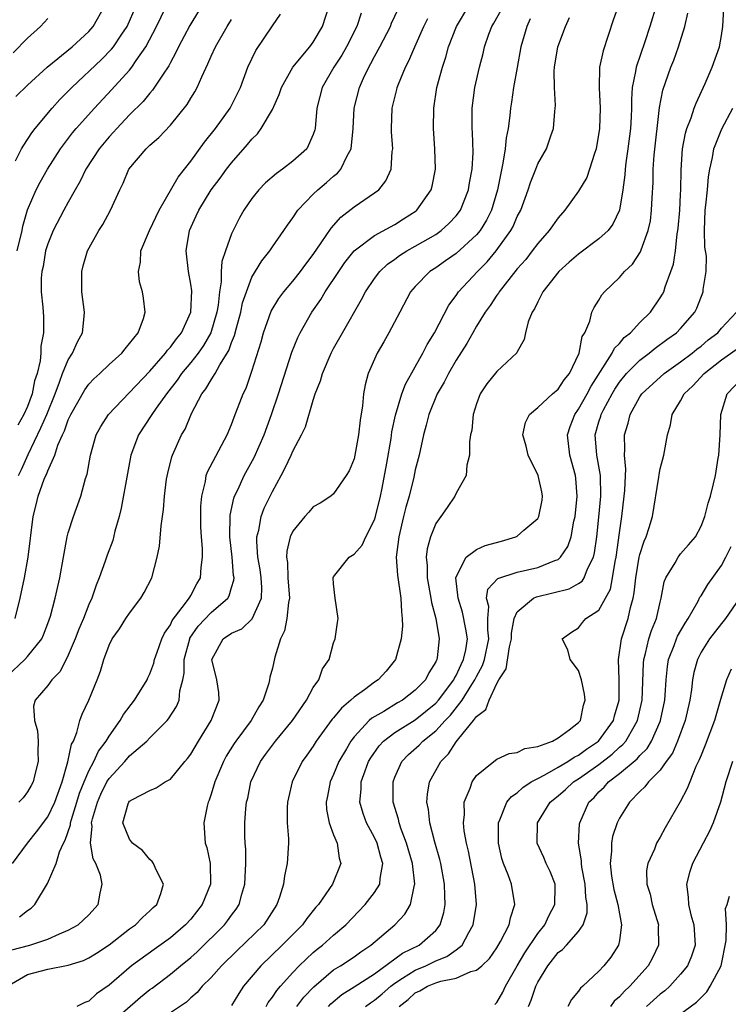
# Model space of a CAD drawing. Units: inches. Extents: x 2604000 to 2607000, y 1482000 to 1485000.
# Drawn here: x 2604258 to 2604328, y 1482665 to 1482762 of the extents above; entities that cross this region are included whole.
import ezdxf

# ---------------------------------------------------------------- set-up
doc = ezdxf.new("R2010")
doc.units = ezdxf.units.IN
doc.header["$MEASUREMENT"] = 0
doc.layers.add('LD26041482_2ft', color=232, linetype='Continuous')

msp = doc.modelspace()

# ---------------------------------------------------------------- linework, layer by layer
at = {"layer": 'LD26041482_2ft'}
for points, elevation in [([(2604277.254, 1482765), (2604274.9, 1482761.1), (2604273.799, 1482759), (2604273.552, 1482758.448), (2604273, 1482757.458), (2604272.852, 1482757.148), (2604272.218, 1482756.218), (2604271.265, 1482754.735), (2604271, 1482754.46), (2604270.347, 1482753.653), (2604269, 1482752.32), (2604267.741, 1482751), (2604267.396, 1482750.604), (2604267, 1482750.188), (2604266.01, 1482749), (2604264.727, 1482747), (2604264.169, 1482745.831), (2604263.681, 1482745), (2604263, 1482743.784), (2604262.572, 1482743), (2604261.525, 1482741), (2604261, 1482739.709), (2604260.781, 1482739), (2604260.525, 1482737.475), (2604260.407, 1482737), (2604260.34, 1482736.34), (2604260.347, 1482735), (2604260.504, 1482733.496), (2604260.557, 1482732.557), (2604260.579, 1482731), (2604260.32, 1482729.68), (2604260.314, 1482729), (2604260.247, 1482728.248), (2604259.941, 1482727), (2604259.705, 1482726.295), (2604259.454, 1482725), (2604259, 1482723.784), (2604258.659, 1482723), (2604258.068, 1482721.932)], 8880), ([(2604317.61, 1482765), (2604316.399, 1482761.601), (2604315.399, 1482758.601), (2604315.06, 1482757), (2604315.015, 1482754.985), (2604315.109, 1482753), (2604315.05, 1482751), (2604314.713, 1482749), (2604314.548, 1482748.548), (2604314.074, 1482747), (2604313.797, 1482746.203), (2604313, 1482744.855), (2604311.659, 1482743), (2604311, 1482742.261), (2604310.131, 1482741), (2604309, 1482739.741), (2604308.47, 1482739), (2604307.825, 1482738.175), (2604307, 1482737.236), (2604305.223, 1482735), (2604305.143, 1482734.857), (2604305, 1482734.676), (2604304.334, 1482733.666), (2604303.846, 1482733), (2604303, 1482731.638), (2604302.63, 1482731), (2604302.052, 1482729.948), (2604301, 1482728.304), (2604300.245, 1482727), (2604299.835, 1482726.165), (2604299.141, 1482725), (2604298.321, 1482723), (2604298.068, 1482721.931), (2604297.802, 1482721), (2604297.383, 1482719), (2604297, 1482717.555), (2604296.854, 1482716.854), (2604296.387, 1482715), (2604296.084, 1482713.916), (2604295.849, 1482713), (2604295.374, 1482711), (2604295.143, 1482709), (2604295.248, 1482707.248), (2604295.586, 1482705), (2604295.646, 1482703.645), (2604295.728, 1482703), (2604295.74, 1482702.26), (2604295.609, 1482701), (2604295.059, 1482699), (2604294.138, 1482697.862), (2604293.351, 1482697), (2604293, 1482696.763), (2604292.028, 1482696.028), (2604291, 1482695.286), (2604290.699, 1482695), (2604289.766, 1482694.234), (2604289, 1482693.27), (2604288.869, 1482693.131), (2604287.3, 1482691), (2604287, 1482690.512), (2604286.388, 1482689.612), (2604285.932, 1482689), (2604284.935, 1482687), (2604284.565, 1482685.435), (2604284.475, 1482685), (2604284.457, 1482684.457), (2604284.454, 1482683), (2604284.566, 1482681.434), (2604284.568, 1482681), (2604284.462, 1482679), (2604284.19, 1482677.81), (2604284.09, 1482677), (2604283.698, 1482675.698), (2604283.45, 1482675), (2604282.158, 1482673), (2604279.53, 1482670.47), (2604278.028, 1482669), (2604277, 1482667.858), (2604276.113, 1482667), (2604275.622, 1482666.378), (2604275, 1482665.844), (2604274.572, 1482665.428), (2604273, 1482664.389)], 8858), ([(2604257.998, 1482739), (2604258.472, 1482741), (2604258.552, 1482741.447), (2604259, 1482743.021), (2604259.865, 1482745), (2604260.25, 1482745.75), (2604260.956, 1482747), (2604262.228, 1482749), (2604263.426, 1482750.574), (2604263.779, 1482751), (2604265.566, 1482753), (2604267.226, 1482754.774), (2604269, 1482756.72), (2604269.228, 1482757), (2604269.664, 1482757.664), (2604270.602, 1482759), (2604271.649, 1482761), (2604273, 1482763.86)], 8882), ([(2604257, 1482697.358), (2604258.755, 1482699), (2604259, 1482699.269), (2604260.397, 1482701), (2604260.582, 1482701.418), (2604261, 1482702.529), (2604261.249, 1482703.249), (2604261.723, 1482705), (2604262.173, 1482707), (2604262.524, 1482709), (2604262.9, 1482711), (2604263, 1482711.403), (2604263.498, 1482713), (2604264.222, 1482715), (2604264.701, 1482716.701), (2604264.853, 1482717.147), (2604265.185, 1482719), (2604265.746, 1482721), (2604266.185, 1482721.815), (2604266.935, 1482723), (2604271, 1482727.229), (2604272.536, 1482729), (2604272.721, 1482729.278), (2604273, 1482729.565), (2604273.601, 1482730.399), (2604274.1, 1482731), (2604275.013, 1482733), (2604275.091, 1482735.091), (2604275, 1482735.747), (2604274.776, 1482737), (2604274.561, 1482739), (2604274.878, 1482741), (2604275.544, 1482742.456), (2604275.776, 1482743), (2604277.014, 1482745), (2604277.873, 1482746.127), (2604278.503, 1482747), (2604279, 1482747.645), (2604280.576, 1482749.423), (2604281, 1482749.968), (2604281.529, 1482750.471), (2604281.912, 1482751), (2604283, 1482752.87), (2604283.664, 1482754.335), (2604283.896, 1482755), (2604285.013, 1482757), (2604286.66, 1482759), (2604287, 1482759.449), (2604287.91, 1482761), (2604288.567, 1482763)], 8874), ([(2604257.053, 1482667), (2604259, 1482668.126), (2604261, 1482668.65), (2604263, 1482669.047), (2604264.478, 1482669.522), (2604265, 1482669.77), (2604265.768, 1482670.232), (2604267, 1482671.044), (2604269, 1482672.601), (2604269.572, 1482673), (2604270.264, 1482673.736), (2604271, 1482674.38), (2604271.308, 1482674.692), (2604271.667, 1482675), (2604272.061, 1482676.061), (2604272.327, 1482677), (2604271.612, 1482678.388), (2604271.344, 1482679), (2604271.209, 1482679.209), (2604271, 1482679.4), (2604270.283, 1482680.283), (2604269.303, 1482681), (2604269, 1482681.386), (2604268.358, 1482683), (2604268.869, 1482684.869), (2604268.918, 1482685), (2604269, 1482685.106), (2604269.28, 1482685.28), (2604271, 1482686.172), (2604271.595, 1482686.405), (2604272.501, 1482687), (2604273, 1482687.265), (2604274.423, 1482689), (2604274.695, 1482689.304), (2604275, 1482689.713), (2604275.747, 1482691), (2604277.005, 1482693), (2604277.791, 1482695), (2604277.744, 1482695.744), (2604277.563, 1482697), (2604277.064, 1482699), (2604278.185, 1482701), (2604279, 1482701.577), (2604279.992, 1482702.008), (2604281.022, 1482702.978), (2604281.92, 1482705), (2604281.965, 1482706.035), (2604281.906, 1482707), (2604281.794, 1482707.794), (2604281.585, 1482709), (2604281.468, 1482710.532), (2604281.484, 1482711), (2604281.664, 1482711.664), (2604281.888, 1482713), (2604282.195, 1482713.805), (2604282.768, 1482715), (2604283, 1482715.452), (2604283.858, 1482717), (2604284.253, 1482717.747), (2604284.833, 1482719), (2604285, 1482719.399), (2604285.867, 1482721), (2604286.232, 1482721.768), (2604287, 1482724.402), (2604287.198, 1482725), (2604287.729, 1482726.272), (2604287.924, 1482727), (2604288.766, 1482729), (2604289, 1482729.452), (2604289.864, 1482731), (2604291.742, 1482734.258), (2604292.109, 1482735), (2604293, 1482736.316), (2604293.513, 1482737), (2604294.289, 1482737.711), (2604295, 1482738.197), (2604295.457, 1482738.543), (2604296.175, 1482739), (2604297, 1482739.463), (2604299, 1482740.629), (2604299.528, 1482741), (2604300.302, 1482741.698), (2604301, 1482742.435), (2604301.429, 1482743), (2604302.228, 1482745), (2604302.32, 1482745.68), (2604302.562, 1482747), (2604302.658, 1482748.658), (2604302.607, 1482750.607), (2604302.579, 1482751), (2604302.564, 1482753), (2604302.828, 1482755), (2604303.29, 1482757), (2604303.643, 1482758.357), (2604303.789, 1482759), (2604304.224, 1482760.224), (2604304.518, 1482761), (2604304.703, 1482761.297), (2604305.406, 1482762.594)], 8864), ([(2604257.459, 1482670.541), (2604259.219, 1482671), (2604261, 1482671.608), (2604262.129, 1482672.129), (2604263, 1482672.474), (2604263.96, 1482673), (2604265, 1482673.97), (2604265.925, 1482675), (2604266.119, 1482676.119), (2604266.333, 1482677), (2604266.148, 1482677.852), (2604265.713, 1482679), (2604265.45, 1482679.45), (2604265.182, 1482681), (2604265.335, 1482682.665), (2604265.286, 1482683), (2604265.368, 1482683.368), (2604265.85, 1482685), (2604266.19, 1482685.81), (2604266.786, 1482687), (2604267, 1482687.35), (2604268.538, 1482689), (2604269, 1482689.541), (2604270.707, 1482691), (2604271, 1482691.315), (2604272.685, 1482693), (2604272.833, 1482693.167), (2604273.609, 1482694.391), (2604273.867, 1482695), (2604273.925, 1482695.925), (2604274.225, 1482697), (2604274.36, 1482697.64), (2604274.339, 1482699), (2604274.894, 1482701), (2604274.926, 1482701.074), (2604275.742, 1482702.258), (2604277, 1482703.598), (2604278.619, 1482705), (2604278.759, 1482705.24), (2604279, 1482706.057), (2604279.232, 1482706.768), (2604279.242, 1482707), (2604279.204, 1482707.204), (2604279.065, 1482709), (2604278.842, 1482711), (2604278.873, 1482713.127), (2604279.213, 1482714.786), (2604279.297, 1482715), (2604279.6, 1482715.6), (2604280.246, 1482717), (2604281.22, 1482718.78), (2604282.184, 1482721), (2604282.922, 1482723), (2604283.604, 1482725), (2604284.919, 1482729.081), (2604285.486, 1482730.514), (2604285.717, 1482731), (2604286.858, 1482733), (2604287.748, 1482734.252), (2604288.185, 1482735), (2604289.496, 1482737), (2604290.112, 1482737.888), (2604291, 1482739.009), (2604293, 1482740.527), (2604295, 1482741.598), (2604295.863, 1482742.137), (2604297.073, 1482742.927), (2604297.16, 1482743), (2604298.548, 1482745), (2604298.648, 1482745.352), (2604298.967, 1482747), (2604298.925, 1482749), (2604298.796, 1482751), (2604298.805, 1482753), (2604299.116, 1482755), (2604299.656, 1482757), (2604300.004, 1482757.996), (2604300.269, 1482759), (2604301.041, 1482761), (2604302.252, 1482763)], 8866), ([(2604257.542, 1482679), (2604259.006, 1482681), (2604259.896, 1482682.104), (2604261, 1482683.579), (2604261.673, 1482685), (2604262.399, 1482687), (2604262.965, 1482688.966), (2604263.318, 1482690.682), (2604263.497, 1482691), (2604263.849, 1482691.849), (2604264.147, 1482693), (2604264.36, 1482693.64), (2604265.019, 1482695.019), (2604265.841, 1482697), (2604266.168, 1482697.832), (2604266.488, 1482699), (2604267, 1482700.389), (2604267.297, 1482701), (2604268.015, 1482701.985), (2604268.646, 1482703), (2604269, 1482703.528), (2604270.115, 1482705), (2604270.443, 1482705.557), (2604271.187, 1482707), (2604271.723, 1482709), (2604271.922, 1482710.078), (2604272.086, 1482712.086), (2604272.327, 1482713.673), (2604272.423, 1482715), (2604272.639, 1482716.639), (2604272.751, 1482717.249), (2604273.157, 1482718.843), (2604273.215, 1482719), (2604274.107, 1482721), (2604274.444, 1482721.556), (2604275.075, 1482723.075), (2604276.089, 1482725), (2604276.494, 1482725.506), (2604277, 1482726.38), (2604277.388, 1482727), (2604277.835, 1482727.835), (2604278.733, 1482729.267), (2604279, 1482730.044), (2604279.288, 1482730.712), (2604279.484, 1482731.484), (2604279.91, 1482733), (2604280.084, 1482733.916), (2604280.447, 1482735), (2604281, 1482736.433), (2604281.964, 1482738.036), (2604282.737, 1482739), (2604283, 1482739.403), (2604284.133, 1482741), (2604284.47, 1482741.53), (2604285, 1482742.255), (2604285.501, 1482743), (2604287, 1482744.564), (2604287.447, 1482745), (2604288.301, 1482745.699), (2604289, 1482746.33), (2604289.372, 1482746.628), (2604289.692, 1482747), (2604290.313, 1482748.313), (2604290.711, 1482749), (2604290.907, 1482751), (2604291.021, 1482753), (2604291.521, 1482755), (2604291.937, 1482755.937), (2604292.434, 1482757), (2604292.647, 1482757.353), (2604293, 1482758.051), (2604293.513, 1482759), (2604294.557, 1482761), (2604294.685, 1482761.315), (2604295.323, 1482762.677)], 8870), ([(2604257.817, 1482747.817), (2604258.42, 1482749), (2604258.629, 1482749.372), (2604259.421, 1482750.579), (2604259.745, 1482751), (2604261.425, 1482753), (2604262.178, 1482753.822), (2604263, 1482754.643), (2604263.337, 1482755), (2604266.247, 1482757.752), (2604267.242, 1482758.758), (2604267.424, 1482759), (2604268.243, 1482760.243), (2604268.762, 1482761), (2604269.647, 1482763)], 8884), ([(2604257.872, 1482754.128), (2604259, 1482755.253), (2604260.927, 1482757), (2604263.372, 1482759), (2604265, 1482760.482), (2604265.45, 1482761), (2604266.582, 1482763)], 8886), ([(2604320.591, 1482763), (2604319.989, 1482761), (2604319.498, 1482759.498), (2604318.644, 1482757), (2604318.59, 1482756.59), (2604318.254, 1482755), (2604318.175, 1482753.825), (2604318.175, 1482753), (2604318.15, 1482752.15), (2604318.085, 1482751), (2604317.835, 1482749), (2604317.634, 1482747.634), (2604317.562, 1482747), (2604317.535, 1482746.465), (2604317.338, 1482745), (2604317.017, 1482743), (2604316.365, 1482741.635), (2604315.894, 1482741), (2604315, 1482740.179), (2604313, 1482738.676), (2604312.09, 1482737.91), (2604311.069, 1482737), (2604309.502, 1482735), (2604309, 1482734.024), (2604308.673, 1482733.327), (2604308.441, 1482733), (2604308.057, 1482732.057), (2604307.793, 1482731), (2604307.677, 1482730.323), (2604307, 1482729.116), (2604306.968, 1482729.032), (2604305, 1482727.185), (2604304.018, 1482725.982), (2604303.357, 1482725), (2604303, 1482724.02), (2604302.669, 1482723), (2604302.534, 1482721.465), (2604302.427, 1482721), (2604302.311, 1482720.311), (2604302.32, 1482719), (2604302.037, 1482718.036), (2604302.002, 1482717), (2604301, 1482715.279), (2604300.876, 1482715), (2604300.135, 1482713.864), (2604299.521, 1482713), (2604299, 1482712.32), (2604298.492, 1482711), (2604298.163, 1482709.837), (2604298.084, 1482709), (2604298.181, 1482708.18), (2604298.176, 1482707), (2604298.541, 1482705), (2604298.584, 1482704.584), (2604299.009, 1482702.991), (2604299.328, 1482701), (2604299.142, 1482699.141), (2604299.115, 1482699), (2604299.071, 1482698.929), (2604299, 1482698.753), (2604298.326, 1482697.674), (2604297.991, 1482697), (2604297, 1482695.986), (2604295.737, 1482695), (2604295.267, 1482694.733), (2604293.905, 1482693.905), (2604292.754, 1482693.246), (2604292.498, 1482693), (2604291, 1482691.424), (2604290.67, 1482691), (2604290.253, 1482690.253), (2604289.519, 1482689), (2604289, 1482687.717), (2604288.665, 1482687), (2604288.399, 1482685.601), (2604288.266, 1482685), (2604288.305, 1482684.305), (2604288.562, 1482683), (2604289, 1482681.814), (2604289.337, 1482681), (2604289.529, 1482679.529), (2604289.692, 1482679), (2604288.902, 1482677), (2604287.524, 1482675), (2604287.271, 1482674.729), (2604286.383, 1482673.617), (2604285.965, 1482673), (2604283.971, 1482671), (2604281.855, 1482669), (2604280.183, 1482667), (2604279.708, 1482666.292), (2604279, 1482665.087)], 8856), ([(2604285.409, 1482665), (2604286.091, 1482665.909), (2604287.058, 1482666.942), (2604289, 1482668.589), (2604289.681, 1482669), (2604291, 1482669.866), (2604291.658, 1482670.342), (2604292.643, 1482671), (2604294.985, 1482673.015), (2604295.962, 1482674.038), (2604296.523, 1482675), (2604296.923, 1482676.923), (2604296.953, 1482677), (2604296.734, 1482679), (2604296.157, 1482681), (2604295.614, 1482682.386), (2604295.408, 1482683), (2604295.344, 1482683.343), (2604294.833, 1482685), (2604294.829, 1482687), (2604295, 1482687.458), (2604295.675, 1482689), (2604296.329, 1482689.671), (2604297.387, 1482690.612), (2604297.747, 1482691), (2604299, 1482691.991), (2604299.918, 1482693), (2604300.452, 1482693.548), (2604301.601, 1482695), (2604302.541, 1482696.541), (2604302.84, 1482697), (2604303, 1482697.328), (2604303.596, 1482698.404), (2604303.799, 1482699), (2604304.222, 1482701), (2604304.114, 1482701.886), (2604304.112, 1482703), (2604304.194, 1482704.194), (2604303.976, 1482705), (2604304.112, 1482705.888), (2604305.086, 1482706.914), (2604307, 1482707.542), (2604309, 1482708.004), (2604310.687, 1482708.687), (2604311, 1482708.789), (2604311.246, 1482709), (2604311.949, 1482710.051), (2604312.264, 1482711), (2604312.551, 1482712.551), (2604312.669, 1482713), (2604312.861, 1482715), (2604312.728, 1482716.728), (2604312.692, 1482717), (2604312.144, 1482719), (2604311.916, 1482721), (2604312.175, 1482721.825), (2604312.629, 1482723), (2604313, 1482723.499), (2604313.856, 1482725), (2604314.247, 1482725.754), (2604316.3, 1482729), (2604316.518, 1482729.483), (2604317, 1482729.949), (2604317.484, 1482730.516), (2604318.09, 1482731), (2604319, 1482731.984), (2604320.038, 1482733), (2604321, 1482734.397), (2604321.232, 1482734.768), (2604321.349, 1482735), (2604321.498, 1482735.497), (2604322.051, 1482737), (2604322.288, 1482737.712), (2604322.489, 1482739), (2604322.67, 1482740.67), (2604322.739, 1482741), (2604322.768, 1482741.232), (2604322.913, 1482743), (2604323, 1482744.546), (2604323.025, 1482745), (2604323.058, 1482746.942), (2604323.195, 1482749), (2604323.471, 1482750.529), (2604323.618, 1482751), (2604324.026, 1482752.026), (2604324.341, 1482753), (2604324.515, 1482753.485), (2604325.412, 1482755.412), (2604326.094, 1482757), (2604326.797, 1482759), (2604327, 1482760.106), (2604327.144, 1482761), (2604327.231, 1482762.769)], 8852), ([(2604257.584, 1482758.416), (2604259, 1482759.848), (2604260.282, 1482761), (2604260.637, 1482761.363), (2604261, 1482761.785)], 8888), ([(2604257.789, 1482703), (2604258.295, 1482705), (2604258.711, 1482707), (2604259.064, 1482709), (2604259.563, 1482713), (2604259.862, 1482714.138), (2604260.058, 1482715), (2604260.648, 1482716.648), (2604260.802, 1482717), (2604260.876, 1482717.124), (2604261, 1482717.48), (2604261.672, 1482719), (2604261.985, 1482719.984), (2604262.432, 1482721), (2604262.624, 1482721.376), (2604263, 1482722.47), (2604263.252, 1482723), (2604264.613, 1482725.387), (2604265, 1482725.949), (2604265.506, 1482726.494), (2604266.085, 1482727), (2604267, 1482727.87), (2604268.252, 1482729), (2604268.568, 1482729.431), (2604269, 1482729.926), (2604269.835, 1482731), (2604270.383, 1482732.383), (2604270.547, 1482733), (2604270.378, 1482734.378), (2604270.265, 1482735), (2604269.982, 1482735.982), (2604269.871, 1482737), (2604270.085, 1482737.915), (2604270.121, 1482739), (2604270.944, 1482741), (2604271.896, 1482743), (2604273.757, 1482746.243), (2604275, 1482747.798), (2604276.346, 1482749.654), (2604277.418, 1482751), (2604278.858, 1482753), (2604279.586, 1482754.415), (2604279.863, 1482755), (2604280.602, 1482757), (2604281.364, 1482758.636), (2604283, 1482761.068), (2604283.802, 1482762.198)], 8876), ([(2604258.11, 1482717), (2604258.411, 1482717.589), (2604259.054, 1482719.054), (2604260.32, 1482721.679), (2604260.883, 1482723), (2604261.699, 1482725), (2604262.155, 1482726.155), (2604262.438, 1482727), (2604263, 1482728.346), (2604263.426, 1482729), (2604263.899, 1482730.101), (2604264.404, 1482731), (2604264.57, 1482732.57), (2604264.601, 1482733), (2604264.34, 1482735), (2604264.338, 1482736.338), (2604264.319, 1482737), (2604264.454, 1482737.546), (2604264.875, 1482739), (2604266, 1482741), (2604266.392, 1482741.608), (2604267.144, 1482743), (2604268.048, 1482745), (2604268.369, 1482745.631), (2604268.944, 1482747), (2604270.619, 1482749), (2604271, 1482749.364), (2604271.87, 1482750.13), (2604273, 1482751.32), (2604274.652, 1482753.348), (2604275, 1482753.953), (2604275.401, 1482754.599), (2604275.617, 1482755), (2604276.072, 1482756.072), (2604276.677, 1482757.323), (2604277, 1482758.074), (2604277.423, 1482759), (2604278.574, 1482761), (2604279, 1482761.685)], 8878), ([(2604291.699, 1482762.301), (2604291.278, 1482761), (2604290.267, 1482759), (2604289.81, 1482758.19), (2604289.022, 1482757), (2604287.882, 1482755), (2604287.347, 1482753), (2604287.179, 1482751), (2604287.149, 1482750.851), (2604287, 1482750.4), (2604286.364, 1482749), (2604285, 1482747.789), (2604283.994, 1482747), (2604283.404, 1482746.596), (2604282.34, 1482745.66), (2604281.685, 1482745), (2604281, 1482744.152), (2604280.198, 1482743), (2604279.769, 1482742.231), (2604279.144, 1482741), (2604279, 1482740.683), (2604278.389, 1482739), (2604278.038, 1482737.962), (2604277.983, 1482737), (2604277.978, 1482735.978), (2604277.805, 1482735), (2604277.679, 1482733.679), (2604277.563, 1482733), (2604276.969, 1482731), (2604276.255, 1482729.745), (2604275.728, 1482729), (2604275, 1482728.065), (2604274.109, 1482727), (2604273.665, 1482726.335), (2604272.634, 1482725), (2604271.608, 1482723.608), (2604271.178, 1482723), (2604271.116, 1482722.884), (2604269.871, 1482721), (2604269.14, 1482719), (2604268.788, 1482717.213), (2604268.189, 1482713.812), (2604267.987, 1482713), (2604267.571, 1482711.571), (2604267.349, 1482710.651), (2604266.801, 1482709.199), (2604266.605, 1482708.605), (2604266.03, 1482707), (2604265.717, 1482706.282), (2604265.299, 1482705), (2604265, 1482704.366), (2604264.479, 1482703), (2604264.028, 1482701.972), (2604263.669, 1482701), (2604263, 1482699.401), (2604262.199, 1482697.8), (2604261.394, 1482697), (2604261, 1482696.447), (2604259.746, 1482695), (2604259.593, 1482694.407), (2604259.701, 1482693), (2604259.997, 1482691.997), (2604260.034, 1482691), (2604260.014, 1482689.986), (2604260.054, 1482689), (2604259.719, 1482687.719), (2604259.547, 1482687), (2604259.363, 1482686.636), (2604259, 1482686.041), (2604258.573, 1482685.426), (2604258.14, 1482685)], 8872), ([(2604258.229, 1482673.772), (2604259, 1482674.395), (2604259.364, 1482674.636), (2604259.722, 1482675), (2604260.961, 1482677.039), (2604261.828, 1482679), (2604262.149, 1482680.149), (2604262.533, 1482681), (2604262.705, 1482681.296), (2604263.211, 1482682.789), (2604263.224, 1482683), (2604263.308, 1482683.308), (2604263.847, 1482685), (2604264.105, 1482685.895), (2604264.541, 1482687), (2604265, 1482688.094), (2604265.497, 1482689), (2604265.976, 1482690.024), (2604266.718, 1482691), (2604267, 1482691.488), (2604268.072, 1482693), (2604268.402, 1482693.598), (2604269.498, 1482695), (2604270.726, 1482697), (2604270.801, 1482697.199), (2604271, 1482697.6), (2604271.367, 1482698.633), (2604271.451, 1482699), (2604271.718, 1482699.718), (2604272.155, 1482701), (2604272.417, 1482701.583), (2604273, 1482702.373), (2604273.192, 1482702.808), (2604274.492, 1482704.492), (2604274.848, 1482705), (2604274.894, 1482705.106), (2604275, 1482705.261), (2604275.603, 1482706.397), (2604275.946, 1482707), (2604276.01, 1482708.01), (2604276.146, 1482709), (2604276.142, 1482709.858), (2604276.045, 1482711), (2604275.998, 1482711.998), (2604275.983, 1482713), (2604276.002, 1482713.998), (2604276.074, 1482715), (2604276.439, 1482716.439), (2604276.522, 1482717), (2604276.638, 1482717.362), (2604278.57, 1482721), (2604279, 1482722.006), (2604279.264, 1482722.736), (2604280.143, 1482725), (2604280.428, 1482725.572), (2604281, 1482727.216), (2604281.884, 1482730.116), (2604282.128, 1482731), (2604282.891, 1482733.108), (2604283.645, 1482734.355), (2604284.129, 1482735), (2604285, 1482736.057), (2604285.739, 1482737), (2604286.274, 1482737.725), (2604287, 1482738.647), (2604287.788, 1482739.788), (2604288.75, 1482741.25), (2604289.693, 1482742.307), (2604291, 1482743.337), (2604293, 1482744.683), (2604293.417, 1482745), (2604294.128, 1482745.873), (2604294.636, 1482747), (2604294.741, 1482748.741), (2604294.791, 1482749), (2604294.658, 1482750.658), (2604294.656, 1482751), (2604294.721, 1482753), (2604295.182, 1482754.818), (2604295.216, 1482755), (2604295.35, 1482755.35), (2604296.044, 1482757), (2604296.374, 1482757.626), (2604296.955, 1482759), (2604297.842, 1482761), (2604298.217, 1482761.783)], 8868), ([(2604308.271, 1482761.729), (2604307.94, 1482761), (2604307.358, 1482759), (2604306.981, 1482756.981), (2604306.638, 1482755), (2604306.415, 1482753.585), (2604306.329, 1482753), (2604306.279, 1482752.279), (2604306.087, 1482751), (2604305.904, 1482750.096), (2604305.813, 1482749), (2604305.596, 1482747.596), (2604305.379, 1482746.621), (2604305.065, 1482745), (2604304.464, 1482743), (2604303.981, 1482742.018), (2604303.345, 1482741), (2604303, 1482740.584), (2604301, 1482738.752), (2604299.976, 1482738.024), (2604299, 1482737.362), (2604298.438, 1482737), (2604297, 1482735.525), (2604296.548, 1482735), (2604295.472, 1482733), (2604294.426, 1482731), (2604293.914, 1482730.086), (2604293.266, 1482729), (2604292.397, 1482727), (2604292.107, 1482725.893), (2604291.938, 1482725), (2604291.832, 1482723.832), (2604291.586, 1482722.415), (2604291.443, 1482721), (2604291.084, 1482719), (2604291, 1482718.642), (2604290.524, 1482717.475), (2604290.223, 1482717), (2604289, 1482715.207), (2604288.741, 1482715), (2604287.691, 1482714.31), (2604287, 1482713.954), (2604286.579, 1482713.421), (2604286.194, 1482713), (2604285, 1482711.558), (2604284.753, 1482711), (2604284.412, 1482709.589), (2604284.389, 1482709), (2604284.479, 1482708.479), (2604284.524, 1482707), (2604284.661, 1482705), (2604284.567, 1482704.567), (2604284.424, 1482703), (2604284.195, 1482701.805), (2604283.804, 1482701), (2604283.224, 1482699.224), (2604283, 1482698.155), (2604282.753, 1482697.247), (2604282.724, 1482697), (2604282.655, 1482696.655), (2604282.111, 1482695), (2604281.661, 1482694.339), (2604280.914, 1482693), (2604279.416, 1482691), (2604279.246, 1482690.754), (2604278.484, 1482689.516), (2604278.206, 1482689), (2604277.364, 1482687), (2604277, 1482685.785), (2604276.803, 1482685.197), (2604276.716, 1482685), (2604276.614, 1482684.614), (2604276.288, 1482683), (2604276.422, 1482681), (2604276.562, 1482680.561), (2604276.912, 1482679), (2604276.936, 1482677), (2604276.126, 1482675), (2604275, 1482673.561), (2604274.499, 1482673), (2604273, 1482671.713), (2604271.399, 1482670.601), (2604269.185, 1482669), (2604267, 1482667.085), (2604265.77, 1482666.23), (2604265, 1482665.54), (2604264.606, 1482665.394), (2604263.827, 1482665)], 8862), ([(2604266.755, 1482663), (2604270.08, 1482665.92), (2604271, 1482666.654), (2604271.205, 1482666.795), (2604273, 1482668.168), (2604274.003, 1482669), (2604275, 1482669.8), (2604275.632, 1482670.368), (2604278.291, 1482673), (2604278.607, 1482673.393), (2604279, 1482673.962), (2604279.448, 1482674.552), (2604279.734, 1482675), (2604279.992, 1482675.992), (2604280.306, 1482677), (2604280.326, 1482677.674), (2604280.4, 1482679), (2604280.397, 1482680.397), (2604280.336, 1482681), (2604280.313, 1482681.687), (2604280.315, 1482683), (2604280.409, 1482684.409), (2604280.473, 1482685), (2604280.582, 1482685.418), (2604280.897, 1482687), (2604281.82, 1482689), (2604282.313, 1482689.687), (2604283.298, 1482691), (2604284.963, 1482693), (2604286.348, 1482695), (2604287, 1482696.231), (2604287.544, 1482697), (2604287.919, 1482698.081), (2604288.557, 1482699), (2604289, 1482700.607), (2604289.151, 1482701), (2604289.372, 1482702.628), (2604289.459, 1482703), (2604289.144, 1482705), (2604289, 1482706.413), (2604288.962, 1482707), (2604289, 1482707.076), (2604290.522, 1482709), (2604291, 1482709.298), (2604291.797, 1482710.203), (2604292.148, 1482711), (2604293, 1482712.677), (2604293.1, 1482713), (2604293.605, 1482715), (2604293.77, 1482715.77), (2604294.228, 1482718.228), (2604294.623, 1482720.623), (2604294.716, 1482721.284), (2604295.069, 1482722.931), (2604295.686, 1482725), (2604296.028, 1482725.972), (2604297, 1482727.666), (2604297.743, 1482729), (2604298.158, 1482729.842), (2604298.879, 1482731), (2604300.303, 1482733.697), (2604301, 1482734.628), (2604301.248, 1482735), (2604303.082, 1482737), (2604304.051, 1482737.949), (2604304.94, 1482739), (2604306.374, 1482741), (2604306.591, 1482741.409), (2604307, 1482742.37), (2604307.331, 1482743), (2604308.073, 1482745), (2604308.282, 1482745.718), (2604308.8, 1482747), (2604309, 1482747.537), (2604309.847, 1482749), (2604310.285, 1482750.285), (2604310.558, 1482751), (2604310.666, 1482752.666), (2604310.725, 1482753), (2604310.749, 1482753.251), (2604310.637, 1482755), (2604310.598, 1482756.598), (2604310.632, 1482757), (2604310.964, 1482759), (2604311.726, 1482761), (2604312.119, 1482761.881)], 8860), ([(2604282.378, 1482665), (2604282.601, 1482665.399), (2604283, 1482665.921), (2604283.421, 1482666.579), (2604283.783, 1482667), (2604285, 1482668.347), (2604285.633, 1482669), (2604287, 1482670.279), (2604287.393, 1482670.607), (2604287.902, 1482671), (2604289, 1482671.99), (2604290.197, 1482673), (2604292.107, 1482675), (2604293, 1482676.162), (2604293.53, 1482677), (2604293.555, 1482677.555), (2604293.83, 1482679), (2604293.625, 1482679.625), (2604293.267, 1482681), (2604293, 1482681.565), (2604292.223, 1482683), (2604291.891, 1482683.891), (2604291.575, 1482685), (2604291.697, 1482686.302), (2604291.704, 1482687), (2604292.08, 1482688.08), (2604292.426, 1482689), (2604292.634, 1482689.366), (2604293.465, 1482690.535), (2604293.9, 1482691), (2604295, 1482691.832), (2604297, 1482693.07), (2604299, 1482694.705), (2604299.263, 1482695), (2604300.779, 1482697), (2604300.842, 1482697.158), (2604301, 1482697.408), (2604301.488, 1482698.512), (2604301.736, 1482699), (2604301.95, 1482699.95), (2604302.106, 1482701), (2604301.967, 1482701.967), (2604301.639, 1482703.639), (2604301.201, 1482705), (2604300.98, 1482707), (2604301, 1482707.078), (2604301.972, 1482709), (2604303, 1482709.768), (2604303.857, 1482710.143), (2604305.437, 1482710.563), (2604306.848, 1482711), (2604307, 1482711.072), (2604307.644, 1482711.644), (2604309, 1482712.808), (2604309.111, 1482713), (2604309.421, 1482714.579), (2604309.477, 1482715), (2604309.405, 1482715.405), (2604309.043, 1482717), (2604308.063, 1482719), (2604307.874, 1482719.874), (2604307.538, 1482721), (2604307.792, 1482722.208), (2604308.207, 1482723), (2604309, 1482723.667), (2604310.453, 1482725), (2604311, 1482725.462), (2604311.606, 1482726.394), (2604312.103, 1482727), (2604313.07, 1482729), (2604313.364, 1482730.636), (2604313.617, 1482731), (2604314.119, 1482732.119), (2604314.316, 1482733), (2604314.541, 1482733.46), (2604315, 1482734.191), (2604315.283, 1482734.717), (2604315.545, 1482735), (2604317, 1482736.387), (2604317.489, 1482737), (2604318.275, 1482737.725), (2604319.068, 1482738.932), (2604319.124, 1482739.123), (2604319.832, 1482741), (2604320.035, 1482741.965), (2604320.164, 1482743), (2604320.21, 1482744.21), (2604320.299, 1482745.701), (2604320.311, 1482747), (2604320.397, 1482748.397), (2604320.947, 1482753.053), (2604321.264, 1482754.736), (2604322.046, 1482757), (2604322.323, 1482757.677), (2604322.787, 1482759), (2604323.41, 1482761), (2604323.719, 1482762.281)], 8854), ([(2604288.486, 1482665), (2604288.731, 1482665.269), (2604289.816, 1482666.184), (2604291, 1482666.919), (2604293, 1482668.207), (2604295.761, 1482670.239), (2604297.371, 1482671), (2604299, 1482672.436), (2604299.444, 1482673), (2604299.795, 1482674.205), (2604299.933, 1482675), (2604299.885, 1482675.885), (2604299.879, 1482677), (2604299.495, 1482679), (2604299.404, 1482679.404), (2604298.911, 1482681.089), (2604298.425, 1482683), (2604298.294, 1482684.295), (2604298.143, 1482685), (2604298.197, 1482685.803), (2604298.406, 1482687), (2604299.513, 1482689), (2604300.251, 1482689.749), (2604301, 1482690.924), (2604301.266, 1482691.266), (2604302.705, 1482693), (2604303, 1482693.417), (2604303.91, 1482694.09), (2604304.244, 1482695), (2604305, 1482696.646), (2604305.194, 1482697), (2604305.918, 1482698.082), (2604306.239, 1482700.239), (2604306.431, 1482701), (2604306.43, 1482701.57), (2604306.689, 1482703), (2604307, 1482703.663), (2604308.598, 1482705), (2604308.872, 1482705.129), (2604312.077, 1482705.923), (2604313, 1482706.438), (2604313.346, 1482706.654), (2604313.553, 1482707), (2604313.882, 1482707.882), (2604314.466, 1482709), (2604314.578, 1482709.423), (2604314.795, 1482711), (2604315, 1482712.915), (2604315.186, 1482715), (2604315.153, 1482717), (2604314.797, 1482719), (2604314.631, 1482721), (2604315, 1482722.269), (2604315.178, 1482722.822), (2604315.219, 1482723), (2604315.438, 1482723.438), (2604316.282, 1482725), (2604316.544, 1482725.456), (2604317, 1482726.152), (2604317.696, 1482727), (2604319, 1482728.314), (2604319.919, 1482729), (2604320.514, 1482729.486), (2604321.661, 1482730.339), (2604322.589, 1482731), (2604323, 1482731.419), (2604324.381, 1482733), (2604324.589, 1482733.411), (2604325.21, 1482735), (2604325.219, 1482735.219), (2604325.496, 1482737), (2604325.522, 1482738.478), (2604325.382, 1482739.382), (2604325.333, 1482741), (2604325.405, 1482743), (2604325.472, 1482743.472), (2604325.627, 1482745), (2604325.729, 1482746.271), (2604325.866, 1482747), (2604326.141, 1482748.141), (2604326.269, 1482749), (2604327.045, 1482750.955), (2604328.125, 1482753)], 8850), ([(2604292.123, 1482665), (2604292.626, 1482665.374), (2604293, 1482665.614), (2604293.757, 1482666.242), (2604294.61, 1482667), (2604295, 1482667.296), (2604295.763, 1482667.763), (2604297, 1482668.573), (2604298.03, 1482669), (2604299, 1482669.461), (2604300.106, 1482669.894), (2604301, 1482670.54), (2604301.582, 1482671), (2604302.238, 1482672.238), (2604302.689, 1482673), (2604302.989, 1482675), (2604302.837, 1482677), (2604302.212, 1482680.212), (2604302.019, 1482681), (2604301.798, 1482682.201), (2604301.715, 1482683), (2604301.816, 1482683.816), (2604301.796, 1482685), (2604302.374, 1482686.374), (2604302.576, 1482687), (2604303, 1482687.64), (2604304.691, 1482689), (2604305, 1482689.217), (2604306.211, 1482689.789), (2604307, 1482689.885), (2604307.721, 1482690.279), (2604309, 1482690.478), (2604310.459, 1482691), (2604311, 1482691.304), (2604312.091, 1482692.091), (2604313, 1482692.805), (2604313.18, 1482693), (2604313.471, 1482694.529), (2604313.648, 1482695), (2604313.593, 1482695.593), (2604313.276, 1482697), (2604313, 1482697.923), (2604312.185, 1482699), (2604311.938, 1482699.938), (2604311.385, 1482701), (2604312.32, 1482701.68), (2604313, 1482702.078), (2604313.383, 1482702.617), (2604313.73, 1482703), (2604315, 1482703.831), (2604315.651, 1482705), (2604316.115, 1482705.884), (2604316.335, 1482707), (2604316.578, 1482708.578), (2604316.676, 1482709), (2604317, 1482711.405), (2604317.245, 1482713), (2604317.483, 1482715), (2604317.533, 1482715.532), (2604317.592, 1482717), (2604317.633, 1482717.632), (2604317.515, 1482719), (2604317.547, 1482719.547), (2604317.504, 1482721), (2604317.857, 1482722.143), (2604318.049, 1482723), (2604319, 1482724.706), (2604319.2, 1482725), (2604321.397, 1482727), (2604323, 1482728.136), (2604324.132, 1482729), (2604324.605, 1482729.395), (2604325, 1482729.689), (2604325.707, 1482730.293), (2604326.636, 1482731), (2604327, 1482731.427), (2604328.479, 1482733)], 8848), ([(2604295.422, 1482665), (2604296.313, 1482665.687), (2604297, 1482666.333), (2604297.463, 1482666.536), (2604298.2, 1482667), (2604299, 1482667.319), (2604299.491, 1482667.491), (2604301, 1482667.786), (2604302.431, 1482668.431), (2604303, 1482668.557), (2604303.521, 1482669), (2604304.283, 1482669.717), (2604305, 1482670.752), (2604305.358, 1482671.358), (2604306.196, 1482673), (2604306.321, 1482673.678), (2604306.761, 1482675), (2604306.414, 1482677), (2604306.108, 1482677.891), (2604305.658, 1482679), (2604305.499, 1482679.499), (2604305.156, 1482681), (2604305.146, 1482683), (2604305.296, 1482683.296), (2604305.984, 1482685), (2604306.421, 1482685.579), (2604307, 1482685.944), (2604307.544, 1482686.455), (2604308.368, 1482687), (2604309, 1482687.347), (2604309.693, 1482687.693), (2604311, 1482688.438), (2604311.946, 1482689), (2604312.574, 1482689.426), (2604313, 1482689.615), (2604313.791, 1482690.209), (2604314.964, 1482691), (2604316.415, 1482693), (2604316.521, 1482693.48), (2604316.965, 1482695), (2604316.986, 1482696.986), (2604316.922, 1482699), (2604317.208, 1482701), (2604317.855, 1482703), (2604318.082, 1482704.082), (2604318.354, 1482705), (2604318.466, 1482705.534), (2604318.6, 1482707), (2604318.936, 1482709), (2604319, 1482709.27), (2604319.431, 1482710.569), (2604319.64, 1482711), (2604319.927, 1482711.927), (2604320.234, 1482713), (2604320.855, 1482716.856), (2604320.885, 1482717.115), (2604321, 1482717.672), (2604321.367, 1482719), (2604321.71, 1482721), (2604322.015, 1482721.985), (2604322.177, 1482723), (2604323, 1482724.331), (2604323.352, 1482725), (2604324.207, 1482725.793), (2604325.305, 1482727), (2604327, 1482728.345), (2604329, 1482729.736)], 8846), ([(2604304.793, 1482665.207), (2604305, 1482665.407), (2604305.581, 1482666.419), (2604305.85, 1482667), (2604307, 1482668.978), (2604307.729, 1482670.271), (2604309, 1482672.156), (2604309.685, 1482673), (2604310.102, 1482673.898), (2604310.687, 1482675), (2604310.711, 1482676.711), (2604310.693, 1482677), (2604310.224, 1482678.224), (2604309.836, 1482679), (2604309.597, 1482679.597), (2604308.938, 1482681), (2604308.965, 1482683), (2604310.214, 1482685), (2604311, 1482685.634), (2604311.73, 1482686.27), (2604312.519, 1482687), (2604313, 1482687.299), (2604315, 1482688.717), (2604316.282, 1482689.717), (2604317, 1482690.387), (2604317.341, 1482690.659), (2604317.619, 1482691), (2604318.442, 1482692.442), (2604318.783, 1482693), (2604319.241, 1482695), (2604319.37, 1482698.63), (2604319.404, 1482699), (2604319.576, 1482699.576), (2604319.895, 1482701), (2604320.163, 1482701.837), (2604320.648, 1482703), (2604321, 1482704.615), (2604321.106, 1482705), (2604321.392, 1482706.608), (2604321.56, 1482707), (2604322.453, 1482708.453), (2604322.75, 1482709), (2604322.853, 1482709.147), (2604323, 1482709.336), (2604323.772, 1482710.228), (2604324.47, 1482711), (2604325, 1482712.033), (2604325.388, 1482713), (2604325.693, 1482714.307), (2604325.925, 1482715), (2604326.209, 1482716.209), (2604326.421, 1482717), (2604326.695, 1482718.695), (2604326.762, 1482719), (2604326.873, 1482721), (2604326.927, 1482723), (2604327.564, 1482725), (2604329, 1482726.504)], 8844), ([(2604308.09, 1482665), (2604308.361, 1482665.639), (2604308.815, 1482667), (2604309, 1482667.387), (2604309.979, 1482669), (2604311, 1482670.282), (2604311.412, 1482670.588), (2604311.807, 1482671), (2604313, 1482672.355), (2604313.444, 1482673), (2604313.838, 1482674.162), (2604313.842, 1482675), (2604313.713, 1482675.713), (2604313.651, 1482677), (2604313.335, 1482678.665), (2604313.283, 1482679), (2604313.28, 1482679.28), (2604313.001, 1482681), (2604313.103, 1482682.898), (2604313.122, 1482683), (2604314.011, 1482685), (2604314.517, 1482685.483), (2604315, 1482686.017), (2604315.503, 1482686.497), (2604315.921, 1482687), (2604317, 1482687.824), (2604318.734, 1482689.266), (2604319, 1482689.591), (2604319.719, 1482690.281), (2604320.149, 1482691), (2604321, 1482692.904), (2604321.04, 1482693), (2604321.456, 1482695), (2604321.498, 1482695.498), (2604321.582, 1482697), (2604321.704, 1482698.296), (2604321.823, 1482699), (2604322.371, 1482700.371), (2604322.591, 1482701), (2604322.71, 1482701.29), (2604323.44, 1482702.56), (2604323.738, 1482703), (2604324.718, 1482704.718), (2604324.897, 1482705.103), (2604325, 1482705.236), (2604325.665, 1482706.335), (2604327, 1482708.206), (2604327.427, 1482709), (2604327.939, 1482710.061)], 8842), ([(2604328.763, 1482705), (2604327.388, 1482703), (2604327, 1482702.528), (2604325.837, 1482701), (2604325, 1482699.696), (2604324.643, 1482699), (2604324.288, 1482697.712), (2604324.155, 1482697), (2604324.055, 1482696.055), (2604323.891, 1482695), (2604323.448, 1482693), (2604322.71, 1482691), (2604322.193, 1482689.807), (2604321.595, 1482689), (2604321, 1482688.156), (2604319.857, 1482687), (2604319.496, 1482686.504), (2604319, 1482686.047), (2604317.978, 1482685), (2604317, 1482683.436), (2604316.784, 1482683), (2604316.341, 1482681.659), (2604316.22, 1482681), (2604316.229, 1482680.229), (2604316.094, 1482679), (2604316.235, 1482677.765), (2604316.453, 1482676.452), (2604316.842, 1482675), (2604317, 1482674.086), (2604317.222, 1482673), (2604317, 1482671.452), (2604316.916, 1482671), (2604316.154, 1482669.845), (2604315.48, 1482669), (2604315, 1482668.478), (2604313.418, 1482667), (2604313.189, 1482666.811), (2604313, 1482666.495), (2604312.314, 1482665.686), (2604311.938, 1482665)], 8840), ([(2604327.957, 1482698.043), (2604327.503, 1482697), (2604327, 1482695.409), (2604326.851, 1482694.851), (2604326.312, 1482693), (2604325.412, 1482690.589), (2604325, 1482689.626), (2604324.833, 1482689.167), (2604324.502, 1482688.502), (2604323.893, 1482687), (2604323.657, 1482686.342), (2604322.964, 1482685.036), (2604321.498, 1482682.503), (2604321, 1482681.601), (2604320.641, 1482681), (2604320.427, 1482680.427), (2604319.791, 1482679), (2604319.674, 1482678.326), (2604319.7, 1482677), (2604320.012, 1482676.011), (2604320.208, 1482675), (2604320.819, 1482673), (2604320.812, 1482672.812), (2604320.848, 1482671), (2604320.24, 1482669.76), (2604319.838, 1482669), (2604318.035, 1482667), (2604317.493, 1482666.507), (2604317, 1482665.966), (2604316.487, 1482665.513), (2604316.12, 1482665)], 8838), ([(2604328.083, 1482689), (2604327.44, 1482687), (2604326.896, 1482685), (2604326.191, 1482683), (2604325.821, 1482682.179), (2604325.225, 1482681), (2604324.169, 1482679), (2604323.872, 1482678.128), (2604323.581, 1482677), (2604323.726, 1482675.726), (2604323.758, 1482675), (2604324.014, 1482673.986), (2604324.298, 1482673), (2604324.434, 1482671), (2604324.08, 1482669.92), (2604323.687, 1482669), (2604323, 1482668.158), (2604321.947, 1482667), (2604321.45, 1482666.55), (2604321, 1482666.196), (2604319.666, 1482665)], 8836), ([(2604321.108, 1482662.891), (2604324.568, 1482665.432), (2604325, 1482665.895), (2604325.559, 1482666.441), (2604325.9, 1482667), (2604326.967, 1482669), (2604327.468, 1482671.468), (2604327.502, 1482673), (2604327.409, 1482674.591), (2604327.552, 1482675), (2604327.8, 1482675.8)], 8834)]:
    msp.add_lwpolyline(points, dxfattribs=dict(at, elevation=elevation))

doc.saveas('drawing.dxf')
